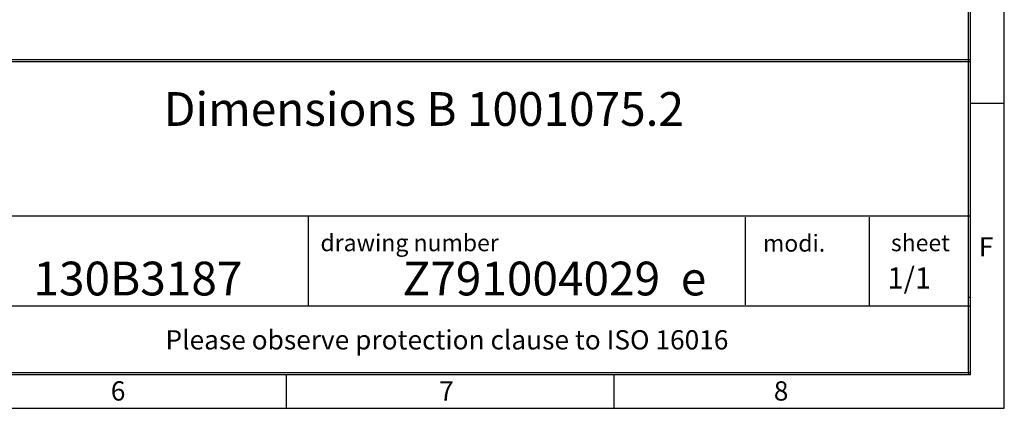
# Model space of a CAD drawing. Extents: x -4023 to 1392, y -4395 to -787.
# Drawn here: x -549 to 1392, y -4395 to -3629 of the extents above; entities that cross this region are included whole.
import ezdxf

# ---------------------------------------------------------------- set-up
doc = ezdxf.new("R2010")
doc.units = 0
doc.header["$LTSCALE"] = 20
doc.header["$MEASUREMENT"] = 0
doc.layers.add('2', color=2, linetype='CONTINUOUS')
doc.layers.add('9', color=14, linetype='CONTINUOUS')
doc.styles.add('ROMANS', font='romans.shx', dxfattribs={"height": 45})

msp = doc.modelspace()

# ---------------------------------------------------------------- linework, layer by layer
at = {"layer": '9', "color": 15, "linetype": 'Continuous'}
for p, q in [((1392.33663, -4394.666), (1392.33663, -786.7788)), ((1325.83663, -3793.3483), (1392.33663, -3793.3483)), ((-23.16337, -4328.166), (-23.16337, -4394.666)), ((622.83663, -4328.166), (622.83663, -4394.666)), ((-4022.66337, -4394.666), (1392.33663, -4394.666))]:
    msp.add_line(p, q, dxfattribs=at)
at = {"layer": '9', "linetype": 'Continuous'}
for p, q in [((1325.83663, -4328.166), (1325.83663, -853.2788)), ((1322.03663, -4328.166), (1322.03663, -857.0788)), ((-2106.0587, -3707.88381), (1325.83663, -3707.88381)), ((-2102.22099, -3711.6257), (1325.83663, -3711.6257)), ((20.06172, -4015.38141), (20.06172, -4192.83636)), ((881.45664, -4018.23027), (881.45664, -4190.69534)), ((1125.77634, -4018.23027), (1125.77634, -4192.83636)), ((1322.03663, -4175.65622), (1325.83663, -4175.65622)), ((-1035.62221, -4192.83636), (1325.83663, -4192.83636)), ((-3956.16337, -4328.166), (1325.83663, -4328.166)), ((-3952.36337, -4324.366), (1325.83663, -4324.366))]:
    msp.add_line(p, q, dxfattribs=at)
at = {"layer": '9', "color": 14, "linetype": 'Continuous'}
msp.add_line((-2102.22099, -4015.38141), (1325.83663, -4015.38141), dxfattribs=at)

# ---------------------------------------------------------------- texts
at = {"layer": '2', "style": 'ROMANS'}
for s, p in [('Dimensions B 1001075.2', (-264.56253, -3838.4042)), ('130B3187', (-521.63887, -4172.35068)), ('Z791004029  e', (205.95725, -4172.35068))]:
    msp.add_text(s, height=66.5, dxfattribs=at).set_placement(p)
at = {"layer": '2', "color": 4, "style": 'ROMANS'}
msp.add_text('1/1', height=41.8, dxfattribs=at).set_placement((1162.20044, -4158.7955))
at = {"layer": '9', "color": 4, "linetype": 'Continuous', "style": 'ROMANS'}
for s, height, p in [('drawing number', 33.25, (44.18772, -4085.30002)), ('modi.', 33.25, (916.58457, -4086.0877)), ('sheet', 33.25, (1168.87985, -4085.30002)), ('Please observe protection clause to ISO 16016', 38, (-261.37274, -4278.81613))]:
    msp.add_text(s, height=height, dxfattribs=at).set_placement(p)
at = {"layer": '9', "color": 15, "style": 'ROMANS'}
for s, p in [('F', (1342.00562, -4095.63656)), ('6', (-369.14148, -4379.47808)), ('7', (278.28248, -4379.47808)), ('8', (937.93652, -4379.47808))]:
    msp.add_text(s, height=38, dxfattribs=at).set_placement(p)

doc.saveas('drawing.dxf')
